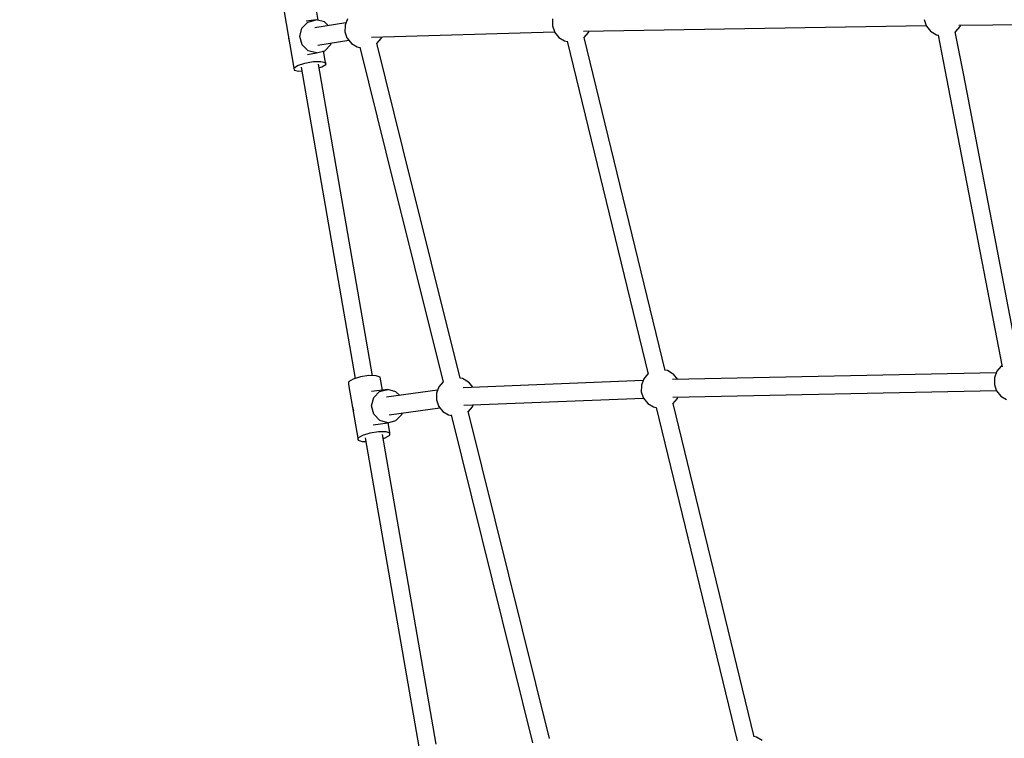
# Model space of a CAD drawing. Units: millimetres. Extents: x -16441 to 22732, y -12235 to 11526.
# Drawn here: x -3722 to -2716, y 5703 to 6437 of the extents above; entities that cross this region are included whole.
import ezdxf

# ---------------------------------------------------------------- set-up
doc = ezdxf.new("R2010")
doc.units = ezdxf.units.MM
doc.layers.add('WIDOK', color=7, linetype='Continuous')
doc.styles.get("Standard").update_dxf_attribs({"font": 'arial.ttf'})
doc.dimstyles.new('Kopia Kopia ISO-25 moduły', dxfattribs={"dimtxt": 300, "dimasz": 210, "dimexe": 1.25, "dimexo": 0.625, "dimgap": 80, "dimtad": 1, "dimdec": 1, "dimlfac": 0.001, "dimtxsty": 'Standard', "dimblk": 'OBLIQUE', "dimcen": 2.5, "dimse1": 1, "dimse2": 1, "dimadec": 0, "dimazin": 0, "dimtfac": 1, "dimtdec": 1, "dimtmove": 0, "dimatfit": 3, "dimfxl": 1, "dimtfillclr": 256, "dimarcsym": 0})

# ---------------------------------------------------------------- blocks, each defined once
blk = doc.blocks.new('*U1')
at = {"layer": 'WIDOK'}
for p, q in [((-5042.7, 9762.9), (-5032.8, 9705.5)), ((-5007.8, 9754.3), (-5009.9, 9766.5)), ((-5024.4, 9746.2), (-5018.3, 9752.5)), ((-5009.9, 9754.8), (-5020, 9753.2)), ((-5018.3, 9752.5), (-5009.9, 9754.8)), ((-4979.4, 9751.8), (-5011.1, 9746.7)), ((-5001.4, 9752.6), (-5009.9, 9754.8)), ((-4997.6, 9748.9), (-5001.4, 9752.6)), ((-4980.3, 9748.6), (-4980.4, 9742.5)), ((-4977.9, 9755.8), (-4980.3, 9749.4)), ((-4980.3, 9749.4), (-4980.3, 9748.6)), ((-4768.4, 9755.6), (-4768.5, 9754.8)), ((-4768.5, 9754.8), (-4768.5, 9748.7)), ((-4768.5, 9748.7), (-4766.5, 9742.7)), ((-4736.6, 9743.1), (-4386.6, 9748.8)), ((-4388.7, 9754.9), (-4386.6, 9749)), ((-4386.6, 9749), (-4386.4, 9748.4)), ((-4353.3, 9749.3), (-3901.9, 9754.3)), ((-4351.7, 9747.9), (-4351.2, 9749.3)), ((-5026.6, 9737.7), (-5024.4, 9746.2)), ((-4980.4, 9742.5), (-4978.4, 9736.5)), ((-4953.3, 9736.9), (-4766.4, 9742.3)), ((-4766.5, 9742.7), (-4766.3, 9742.1)), ((-4766.3, 9742.1), (-4761.9, 9736.8)), ((-4736, 9736.6), (-4731.6, 9741.7)), ((-4731.6, 9741.7), (-4731, 9743.1)), ((-4386.4, 9748.4), (-4382.1, 9743)), ((-4382.1, 9743), (-4376.1, 9739.4)), ((-4376.1, 9739.4), (-4373.9, 9739)), ((-4374.4, 9739.1), (-4365.8, 9694.7)), ((-4357, 9742.3), (-4356.4, 9742.6)), ((-4348.2, 9698.1), (-4356.8, 9742.4)), ((-4356.4, 9742.6), (-4356.2, 9742.7)), ((-4356.2, 9742.7), (-4351.7, 9747.9)), ((-5038.1, 9736.3), (-5038.2, 9735.9)), ((-5038.2, 9735.9), (-5037.7, 9734)), ((-5024.2, 9729.2), (-5026.6, 9737.7)), ((-5018, 9723.1), (-5024.2, 9729.2)), ((-5008.3, 9729), (-4976.6, 9734)), ((-5001.1, 9723.2), (-4995, 9729.5)), ((-4995, 9729.5), (-4994.6, 9731.2)), ((-4978.4, 9736.5), (-4978.1, 9736)), ((-4978.1, 9736), (-4973.8, 9730.6)), ((-4973.8, 9730.6), (-4967.8, 9727)), ((-4947.7, 9730.6), (-4943.4, 9735.5)), ((-4921.2, 9623.8), (-4947.7, 9730.9)), ((-4943.4, 9735.5), (-4942.8, 9737.2)), ((-4761.9, 9736.8), (-4756, 9733.2)), ((-4756, 9733.2), (-4753.4, 9732.7)), ((-4753.4, 9732.8), (-4670.8, 9392.7)), ((-4653.3, 9396.7), (-4735.9, 9736.7)), ((-5018.7, 9719.4), (-5009.5, 9720.9)), ((-5009.5, 9720.9), (-5018, 9723.1)), ((-5009.5, 9720.9), (-5001.1, 9723.2)), ((-5000, 9709.1), (-5002.3, 9722.9)), ((-4967.8, 9727), (-4965.1, 9726.5)), ((-4965.2, 9726.8), (-4938.6, 9619.5)), ((-5028.8, 9708.1), (-5021.6, 9710.5)), ((-5021.6, 9710.5), (-5012.9, 9712)), ((-5012.9, 9712), (-5005.2, 9712.3)), ((-4952.4, 9391.2), (-5007.6, 9709.5)), ((-5005.2, 9712.3), (-5000.4, 9711.2)), ((-5003.9, 9706.6), (-5000, 9709.1)), ((-5000.4, 9711.2), (-5000, 9709.1)), ((-5032.8, 9705.5), (-5028.8, 9708.1)), ((-5032.8, 9705.5), (-5032.3, 9703.4)), ((-5032.3, 9703.4), (-5027.6, 9702.4)), ((-5027.6, 9702.4), (-5024.6, 9702.5)), ((-5025.3, 9706.4), (-4970.1, 9388.2)), ((-5007, 9705.6), (-5003.9, 9706.6)), ((-4365.8, 9694.7), (-4309.1, 9400.2)), ((-4291.5, 9403.2), (-4348.2, 9698.1)), ((-4938.6, 9619.5), (-4880.2, 9384.5)), ((-4862.7, 9388.6), (-4921.2, 9623.8)), ((-4650.9, 9396.5), (-4653.3, 9396.9)), ((-4645, 9392.9), (-4650.9, 9396.5)), ((-4309.9, 9400.9), (-4314.4, 9395.7)), ((-4309.3, 9401.2), (-4309.9, 9400.9)), ((-4972.2, 9387.6), (-4976.7, 9384.8)), ((-4964.6, 9389.9), (-4972.2, 9387.6)), ((-4955.9, 9391.3), (-4964.6, 9389.9)), ((-4948.5, 9391.2), (-4955.9, 9391.3)), ((-4944.4, 9389.8), (-4948.5, 9391.2)), ((-4942, 9376.5), (-4944.4, 9389.8)), ((-4860.2, 9388.2), (-4862.8, 9388.7)), ((-4854.3, 9384.7), (-4860.2, 9388.2)), ((-4675.2, 9388.1), (-4677.6, 9381.7)), ((-4670.9, 9393.1), (-4675.2, 9388.1)), ((-4315, 9394.1), (-4645.7, 9387.2)), ((-4644.6, 9392.7), (-4645, 9392.9)), ((-4640.4, 9387.5), (-4644.6, 9392.7)), ((-4640.3, 9387.3), (-4640.4, 9387.5)), ((-4316.8, 9388.4), (-4316.9, 9382.3)), ((-4314.4, 9395.7), (-4316.8, 9389.2)), ((-4316.8, 9389.2), (-4316.8, 9388.4)), ((-4976.7, 9384.8), (-4976.9, 9382.4)), ((-4976.9, 9382.4), (-4967, 9325.4)), ((-4936.6, 9377.2), (-4953.3, 9375)), ((-4945, 9375), (-4936.6, 9377.2)), ((-4885.8, 9376.3), (-4937.9, 9369.2)), ((-4928.3, 9374.9), (-4936.6, 9377.2)), ((-4884.5, 9379.9), (-4886.9, 9373.5)), ((-4880.2, 9384.8), (-4884.5, 9379.9)), ((-4675.9, 9386.2), (-4859.8, 9379)), ((-4854, 9384.5), (-4854.3, 9384.7)), ((-4849.8, 9379.4), (-4854, 9384.5)), ((-4677.6, 9380.9), (-4677.7, 9374.8)), ((-4677.6, 9381.7), (-4677.6, 9380.9)), ((-4316.9, 9382.3), (-4314.9, 9376.4)), ((-4314.9, 9376.4), (-4314.7, 9375.8)), ((-4953.3, 9360.3), (-4951.1, 9368.8)), ((-4951.1, 9368.8), (-4945, 9375)), ((-4924.4, 9371), (-4928.3, 9374.9)), ((-4886.9, 9372.7), (-4887, 9366.6)), ((-4887, 9366.6), (-4885, 9360.6)), ((-4886.9, 9373.5), (-4886.9, 9372.7)), ((-4859, 9361), (-4675.4, 9368.2)), ((-4677.7, 9374.8), (-4675.7, 9368.8)), ((-4675.7, 9368.8), (-4675.4, 9368.2)), ((-4675.4, 9368.2), (-4671.1, 9362.8)), ((-4645.3, 9369.2), (-4314.8, 9376.1)), ((-4645.3, 9362.6), (-4640.7, 9367.8)), ((-4640.7, 9367.8), (-4640.2, 9369.3)), ((-4314.7, 9375.8), (-4310.3, 9370.4)), ((-4310.3, 9370.4), (-4304.4, 9366.8)), ((-4972.2, 9358.3), (-4972.4, 9357.7)), ((-4972.4, 9357.7), (-4971.8, 9355.5)), ((-4951.1, 9351.8), (-4953.3, 9360.3)), ((-4935.4, 9351.3), (-4883.5, 9358.4)), ((-4885, 9360.6), (-4884.7, 9360)), ((-4884.7, 9360), (-4880.4, 9354.6)), ((-4854.3, 9354.7), (-4850.1, 9359.5)), ((-4850.1, 9359.5), (-4849.4, 9361.4)), ((-4671.1, 9362.8), (-4665.1, 9359.3)), ((-4665.1, 9359.3), (-4662.5, 9358.8)), ((-4662.5, 9358.8), (-4579.8, 9018.3)), ((-4645.3, 9362.5), (-4645.3, 9362.6)), ((-4562.3, 9022.3), (-4645.1, 9362.8)), ((-4944.9, 9345.5), (-4951.1, 9351.8)), ((-4928.3, 9345.5), (-4922.2, 9351.7)), ((-4922.2, 9351.7), (-4921.8, 9353.2)), ((-4880.4, 9354.6), (-4874.5, 9351.1)), ((-4874.5, 9351.1), (-4871.7, 9350.5)), ((-4871.9, 9351.1), (-4788.7, 9016.3)), ((-4771.3, 9020.6), (-4854.4, 9355.1)), ((-4951.6, 9341.2), (-4936.6, 9343.2)), ((-4936.6, 9343.2), (-4944.9, 9345.5)), ((-4936.6, 9343.2), (-4928.3, 9345.5)), ((-4934.5, 9332.8), (-4936.3, 9343.3)), ((-4967, 9325.4), (-4966.9, 9327.8)), ((-4966.9, 9327.8), (-4962.3, 9330.5)), ((-4962.3, 9330.5), (-4954.7, 9332.9)), ((-4959.7, 9327.9), (-4904.8, 9012)), ((-4954.7, 9332.9), (-4946, 9334.2)), ((-4946, 9334.2), (-4938.6, 9334.2)), ((-4887.2, 9015), (-4942, 9331)), ((-4941.3, 9327), (-4939.2, 9327.7)), ((-4939.2, 9327.7), (-4934.7, 9330.4)), ((-4938.6, 9334.2), (-4934.5, 9332.8)), ((-4934.7, 9330.4), (-4934.5, 9332.8)), ((-4967, 9325.4), (-4962.9, 9324)), ((-4962.9, 9324), (-4959, 9324)), ((-4560, 9022.1), (-4562.4, 9022.6)), ((-4554, 9018.6), (-4560, 9022.1))]:
    blk.add_line(p, q, dxfattribs=at)
blk = doc.blocks.new('_Oblique')
at = {"color": 0, "linetype": 'ByBlock', "lineweight": -2}
blk.add_line((-0.5, -0.5), (0.5, 0.5), dxfattribs=at)
blk = doc.blocks.new('*D10')
at = {"color": 0, "lineweight": -2}
blk.add_line((-15983.9, -10794.4), (-15983.9, 11420.8), dxfattribs=at)
at = {"layer": 'Defpoints', "color": 0}
for p in [(-15983.9, 11420.8), (772.1, 11420.8), (-129.7, -10794.4)]:
    blk.add_point(p, dxfattribs=at)
at = {"color": 0, "lineweight": -2, "xscale": 210, "yscale": 210, "zscale": 210}
for p, rotation in [((-15983.9, 11420.8), 90), ((-15983.9, -10794.4), 270)]:
    blk.add_blockref('_Oblique', p, dxfattribs=dict(at, rotation=rotation))
at = {"color": 0, "insert": (-16244.2, 313.2), "char_height": 300, "attachment_point": 5, "rotation": 90}
blk.add_mtext('22,2m', dxfattribs=at)

msp = doc.modelspace()

# ---------------------------------------------------------------- block references
at = {"layer": 'WIDOK'}
msp.add_blockref('*U1', (1590.97, -3318.22), dxfattribs=at)

# ---------------------------------------------------------------- dimensions: what is measured, and where the dimension line sits
dim = msp.add_linear_dim(base=(-15983.89, 11420.84), p1=(-129.67, -10794.36), p2=(772.08, 11420.84), angle=90, dimstyle='Kopia Kopia ISO-25 moduły', override={"dimpost": 'm'})
dim.commit()
dim.dimension.update_dxf_attribs({"geometry": '*D10', "text_midpoint": (-16244.17, 313.24)})

doc.saveas('drawing.dxf')
